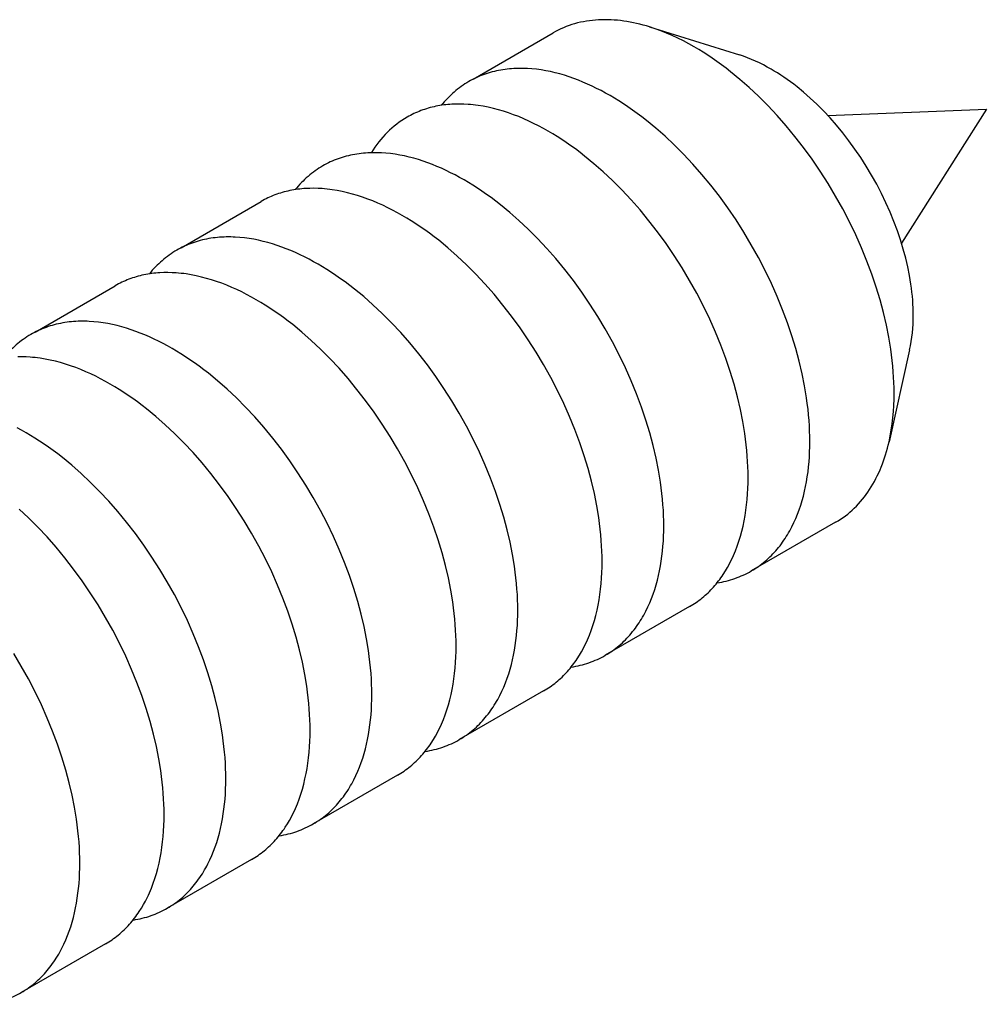
# Model space of a CAD drawing. Units: millimetres. Extents: x 1595 to 2465, y -215 to 89.
# Drawn here: x 2204 to 2221, y -74 to -56 of the extents above; entities that cross this region are included whole.
import ezdxf

# ---------------------------------------------------------------- set-up
doc = ezdxf.new("R2010")
doc.units = ezdxf.units.MM
doc.header["$LTSCALE"] = 100
doc.layers.add('GIP_Visible', color=7, linetype='Continuous')

# ---------------------------------------------------------------- blocks, each defined once
blk = doc.blocks.new('VECO-Isotherm-GP-D10-240-M8_Iso_1')
at = {"layer": 'GIP_Visible'}
for points in [[(213.045, 158.582), (212.987, 158.599), (212.929, 158.616), (212.871, 158.631), (212.813, 158.645), (212.755, 158.657), (212.697, 158.669), (212.639, 158.679), (212.582, 158.688), (212.524, 158.695), (212.467, 158.701), (212.41, 158.706), (212.353, 158.709), (212.297, 158.711), (212.24, 158.712), (212.185, 158.711), (212.129, 158.709), (212.074, 158.705), (212.019, 158.7), (211.965, 158.694), (211.911, 158.686), (211.858, 158.676), (211.805, 158.665), (211.753, 158.653), (211.701, 158.639), (211.65, 158.623), (211.6, 158.606), (211.55, 158.588), (211.501, 158.568), (211.453, 158.547), (211.406, 158.524), (211.359, 158.5), (211.313, 158.475)], [(213.848, 158.223), (213.75, 158.278), (213.652, 158.331), (213.552, 158.38), (213.452, 158.427), (213.351, 158.47), (213.249, 158.511), (213.147, 158.548), (213.045, 158.582)], [(213.045, 158.582), (214.656, 158.079)], [(209.878, 157.646), (211.313, 158.475)], [(217.433, 152.014), (217.432, 152.106), (217.429, 152.201), (217.425, 152.297), (217.419, 152.394), (217.41, 152.494), (217.4, 152.595), (217.388, 152.698), (217.373, 152.802), (217.338, 153.015), (217.295, 153.233), (217.242, 153.456), (217.181, 153.683), (217.111, 153.914), (217.033, 154.147), (216.945, 154.381), (216.849, 154.617), (216.744, 154.852), (216.631, 155.086), (216.511, 155.318), (216.383, 155.547), (216.248, 155.773), (216.108, 155.993), (215.961, 156.208), (215.81, 156.416), (215.654, 156.617), (215.495, 156.81), (215.332, 156.995), (215.168, 157.171), (215.001, 157.337), (214.834, 157.494), (214.667, 157.641), (214.5, 157.778), (214.417, 157.842), (214.334, 157.904), (214.252, 157.964), (214.17, 158.021), (214.089, 158.075), (214.008, 158.127), (213.928, 158.176), (213.848, 158.223)], [(215.227, 157.824), (215.157, 157.863), (215.087, 157.901), (215.016, 157.936), (214.945, 157.969), (214.873, 158), (214.801, 158.029), (214.728, 158.055), (214.656, 158.079)], [(212.336, 157.35), (212.256, 157.395), (212.176, 157.439), (212.095, 157.48), (212.014, 157.52), (211.932, 157.557), (211.849, 157.593), (211.767, 157.627), (211.684, 157.658), (211.6, 157.687), (211.517, 157.714), (211.433, 157.738), (211.349, 157.76), (211.266, 157.78), (211.182, 157.796), (211.099, 157.81), (211.016, 157.822), (210.934, 157.83), (210.852, 157.836), (210.811, 157.838), (210.77, 157.839), (210.73, 157.839), (210.689, 157.839), (210.649, 157.837), (210.609, 157.836), (210.569, 157.833), (210.53, 157.829), (210.491, 157.825), (210.451, 157.82), (210.413, 157.815), (210.374, 157.808), (210.336, 157.801), (210.298, 157.793), (210.26, 157.784), (210.223, 157.775), (210.186, 157.765), (210.149, 157.754), (210.112, 157.742), (210.076, 157.729), (210.04, 157.716), (210.005, 157.702), (209.97, 157.687), (209.935, 157.671), (209.901, 157.655), (209.867, 157.638), (209.834, 157.62), (209.801, 157.602)], [(217.777, 153.408), (217.776, 153.473), (217.774, 153.54), (217.771, 153.609), (217.767, 153.678), (217.761, 153.749), (217.753, 153.821), (217.745, 153.894), (217.734, 153.968), (217.709, 154.119), (217.678, 154.275), (217.641, 154.433), (217.598, 154.595), (217.548, 154.759), (217.492, 154.925), (217.43, 155.091), (217.361, 155.259), (217.287, 155.426), (217.207, 155.593), (217.121, 155.758), (217.03, 155.921), (216.934, 156.081), (216.834, 156.238), (216.73, 156.391), (216.622, 156.539), (216.511, 156.682), (216.398, 156.819), (216.283, 156.951), (216.165, 157.076), (216.047, 157.194), (215.929, 157.306), (215.81, 157.41), (215.691, 157.507), (215.632, 157.553), (215.573, 157.597), (215.514, 157.64), (215.456, 157.68), (215.398, 157.719), (215.341, 157.756), (215.283, 157.791), (215.227, 157.824)], [(209.801, 157.602), (209.766, 157.581), (209.732, 157.559), (209.698, 157.537), (209.665, 157.514), (209.632, 157.49), (209.6, 157.465), (209.568, 157.44), (209.537, 157.413), (209.506, 157.386), (209.476, 157.358), (209.447, 157.33), (209.418, 157.3), (209.39, 157.27), (209.362, 157.239), (209.335, 157.208), (209.308, 157.176)], [(215.921, 151.141), (215.92, 151.233), (215.917, 151.328), (215.913, 151.424), (215.906, 151.521), (215.898, 151.621), (215.888, 151.722), (215.875, 151.825), (215.861, 151.929), (215.826, 152.142), (215.783, 152.36), (215.73, 152.583), (215.669, 152.81), (215.599, 153.041), (215.52, 153.274), (215.433, 153.508), (215.337, 153.744), (215.232, 153.979), (215.119, 154.213), (214.999, 154.445), (214.871, 154.674), (214.736, 154.9), (214.596, 155.12), (214.449, 155.335), (214.298, 155.543), (214.142, 155.744), (213.982, 155.937), (213.82, 156.122), (213.655, 156.298), (213.489, 156.464), (213.322, 156.621), (213.155, 156.768), (212.988, 156.905), (212.905, 156.969), (212.822, 157.031), (212.74, 157.091), (212.658, 157.148), (212.577, 157.202), (212.496, 157.254), (212.415, 157.303), (212.336, 157.35)], [(209.79, 157.193), (209.715, 157.198), (209.641, 157.199), (209.568, 157.199), (209.495, 157.196), (209.459, 157.193), (209.423, 157.19), (209.387, 157.186), (209.351, 157.182), (209.316, 157.177), (209.281, 157.171), (209.246, 157.165), (209.211, 157.158), (209.177, 157.151), (209.142, 157.142), (209.108, 157.134), (209.075, 157.124), (209.041, 157.114), (209.008, 157.103), (208.975, 157.092), (208.943, 157.08), (208.91, 157.067), (208.878, 157.054), (208.847, 157.04), (208.815, 157.026), (208.784, 157.011), (208.753, 156.995), (208.723, 156.979), (208.693, 156.962)], [(211.228, 156.711), (211.141, 156.76), (211.054, 156.807), (210.965, 156.851), (210.876, 156.894), (210.787, 156.934), (210.697, 156.972), (210.606, 157.007), (210.516, 157.04), (210.425, 157.069), (210.334, 157.096), (210.242, 157.12), (210.151, 157.141), (210.06, 157.159), (209.97, 157.174), (209.924, 157.18), (209.879, 157.185), (209.834, 157.19), (209.79, 157.193)], [(216.243, 156.994), (219.088, 157.109)], [(219.088, 157.109), (217.566, 154.703)], [(208.693, 156.962), (208.645, 156.933), (208.598, 156.903), (208.552, 156.871), (208.507, 156.838), (208.464, 156.803), (208.421, 156.767), (208.379, 156.729), (208.338, 156.689), (208.299, 156.649), (208.26, 156.607), (208.223, 156.563), (208.186, 156.518), (208.151, 156.472), (208.117, 156.425), (208.085, 156.376), (208.053, 156.327)], [(214.813, 150.501), (214.812, 150.594), (214.809, 150.688), (214.805, 150.784), (214.799, 150.882), (214.79, 150.981), (214.78, 151.082), (214.768, 151.185), (214.753, 151.289), (214.718, 151.502), (214.675, 151.72), (214.622, 151.943), (214.561, 152.17), (214.491, 152.401), (214.413, 152.634), (214.325, 152.869), (214.229, 153.104), (214.124, 153.339), (214.011, 153.573), (213.891, 153.806), (213.763, 154.035), (213.628, 154.26), (213.488, 154.48), (213.341, 154.695), (213.19, 154.903), (213.034, 155.104), (212.875, 155.298), (212.712, 155.482), (212.548, 155.658), (212.381, 155.825), (212.214, 155.981), (212.047, 156.128), (211.88, 156.265), (211.797, 156.33), (211.714, 156.392), (211.632, 156.451), (211.55, 156.508), (211.469, 156.563), (211.388, 156.614), (211.308, 156.664), (211.228, 156.711)], [(209.716, 155.838), (209.636, 155.883), (209.556, 155.926), (209.475, 155.967), (209.394, 156.007), (209.312, 156.045), (209.229, 156.08), (209.147, 156.114), (209.064, 156.145), (208.98, 156.174), (208.897, 156.201), (208.813, 156.226), (208.729, 156.248), (208.646, 156.267), (208.562, 156.284), (208.479, 156.298), (208.396, 156.309), (208.314, 156.318), (208.232, 156.323), (208.191, 156.325), (208.15, 156.326), (208.11, 156.326), (208.069, 156.326), (208.029, 156.325), (207.989, 156.323), (207.949, 156.32), (207.91, 156.317), (207.871, 156.313), (207.832, 156.308), (207.793, 156.302), (207.754, 156.296), (207.716, 156.288), (207.678, 156.28), (207.64, 156.272), (207.603, 156.262), (207.566, 156.252), (207.529, 156.241), (207.492, 156.229), (207.456, 156.217), (207.421, 156.203), (207.385, 156.189), (207.35, 156.174), (207.315, 156.159), (207.281, 156.142), (207.247, 156.125), (207.214, 156.107), (207.181, 156.089)], [(207.181, 156.089), (207.146, 156.068), (207.112, 156.047), (207.078, 156.024), (207.045, 156.001), (207.012, 155.977), (206.98, 155.953), (206.948, 155.927), (206.917, 155.901), (206.886, 155.874), (206.856, 155.846), (206.827, 155.817), (206.798, 155.788), (206.77, 155.758), (206.742, 155.727), (206.715, 155.695), (206.688, 155.663)], [(213.301, 149.628), (213.3, 149.721), (213.297, 149.815), (213.293, 149.911), (213.286, 150.009), (213.278, 150.108), (213.268, 150.209), (213.255, 150.312), (213.241, 150.416), (213.206, 150.629), (213.163, 150.847), (213.11, 151.07), (213.049, 151.297), (212.979, 151.528), (212.9, 151.761), (212.813, 151.996), (212.717, 152.231), (212.612, 152.466), (212.499, 152.7), (212.379, 152.933), (212.251, 153.162), (212.116, 153.387), (211.976, 153.607), (211.829, 153.822), (211.678, 154.03), (211.522, 154.231), (211.363, 154.425), (211.2, 154.609), (211.036, 154.785), (210.869, 154.952), (210.702, 155.108), (210.535, 155.255), (210.368, 155.392), (210.285, 155.457), (210.202, 155.519), (210.12, 155.578), (210.038, 155.635), (209.957, 155.69), (209.876, 155.741), (209.795, 155.791), (209.716, 155.838)], [(207.17, 155.681), (207.096, 155.685), (207.022, 155.687), (206.948, 155.686), (206.875, 155.683), (206.839, 155.681), (206.803, 155.677), (206.767, 155.674), (206.732, 155.669), (206.696, 155.664), (206.661, 155.659), (206.626, 155.652), (206.591, 155.645), (206.557, 155.638), (206.523, 155.63), (206.489, 155.621), (206.455, 155.612), (206.422, 155.602), (206.388, 155.591), (206.355, 155.579), (206.323, 155.568), (206.29, 155.555), (206.258, 155.542), (206.227, 155.528), (206.195, 155.513), (206.164, 155.498), (206.134, 155.483), (206.103, 155.466), (206.073, 155.449)], [(208.608, 155.198), (208.521, 155.247), (208.434, 155.294), (208.346, 155.339), (208.257, 155.381), (208.167, 155.421), (208.077, 155.459), (207.987, 155.494), (207.896, 155.527), (207.805, 155.557), (207.714, 155.584), (207.623, 155.608), (207.532, 155.629), (207.441, 155.647), (207.35, 155.661), (207.305, 155.667), (207.26, 155.673), (207.215, 155.677), (207.17, 155.681)], [(204.638, 154.621), (206.073, 155.449)], [(212.193, 148.989), (212.192, 149.081), (212.19, 149.175), (212.185, 149.271), (212.179, 149.369), (212.17, 149.469), (212.16, 149.57), (212.148, 149.672), (212.133, 149.777), (212.098, 149.989), (212.055, 150.208), (212.003, 150.431), (211.942, 150.658), (211.872, 150.888), (211.793, 151.121), (211.705, 151.356), (211.609, 151.591), (211.504, 151.827), (211.391, 152.061), (211.271, 152.293), (211.143, 152.522), (211.009, 152.747), (210.868, 152.968), (210.721, 153.183), (210.57, 153.391), (210.414, 153.592), (210.255, 153.785), (210.092, 153.97), (209.928, 154.146), (209.762, 154.312), (209.595, 154.469), (209.427, 154.616), (209.261, 154.753), (209.177, 154.817), (209.095, 154.879), (209.012, 154.939), (208.93, 154.996), (208.849, 155.05), (208.768, 155.102), (208.688, 155.151), (208.608, 155.198)], [(207.096, 154.325), (207.016, 154.37), (206.936, 154.413), (206.855, 154.455), (206.774, 154.494), (206.692, 154.532), (206.609, 154.568), (206.527, 154.601), (206.444, 154.633), (206.36, 154.662), (206.277, 154.689), (206.193, 154.713), (206.109, 154.735), (206.026, 154.754), (205.942, 154.771), (205.859, 154.785), (205.776, 154.796), (205.694, 154.805), (205.612, 154.811), (205.571, 154.812), (205.53, 154.813), (205.49, 154.814), (205.449, 154.813), (205.409, 154.812), (205.369, 154.81), (205.329, 154.808), (205.29, 154.804), (205.251, 154.8), (205.212, 154.795), (205.173, 154.789), (205.134, 154.783), (205.096, 154.776), (205.058, 154.768), (205.02, 154.759), (204.983, 154.75), (204.946, 154.739), (204.909, 154.728), (204.872, 154.716), (204.836, 154.704), (204.801, 154.691), (204.765, 154.677), (204.73, 154.662), (204.695, 154.646), (204.661, 154.63), (204.627, 154.613), (204.594, 154.595), (204.561, 154.576)], [(204.561, 154.576), (204.526, 154.556), (204.492, 154.534), (204.458, 154.512), (204.425, 154.489), (204.392, 154.465), (204.36, 154.44), (204.328, 154.415), (204.297, 154.388), (204.267, 154.361), (204.237, 154.334), (204.207, 154.305), (204.178, 154.276), (204.15, 154.246), (204.122, 154.215), (204.095, 154.183), (204.069, 154.151)], [(210.681, 148.116), (210.68, 148.208), (210.677, 148.302), (210.673, 148.398), (210.666, 148.496), (210.658, 148.595), (210.648, 148.697), (210.635, 148.799), (210.621, 148.904), (210.586, 149.116), (210.543, 149.335), (210.49, 149.558), (210.429, 149.785), (210.359, 150.015), (210.28, 150.248), (210.193, 150.483), (210.097, 150.718), (209.992, 150.954), (209.879, 151.188), (209.759, 151.42), (209.631, 151.649), (209.496, 151.874), (209.356, 152.095), (209.209, 152.309), (209.058, 152.518), (208.902, 152.719), (208.743, 152.912), (208.58, 153.097), (208.416, 153.273), (208.249, 153.439), (208.082, 153.596), (207.915, 153.743), (207.748, 153.879), (207.665, 153.944), (207.582, 154.006), (207.5, 154.065), (207.418, 154.122), (207.337, 154.177), (207.256, 154.229), (207.175, 154.278), (207.096, 154.325)], [(204.55, 154.168), (204.476, 154.172), (204.402, 154.174), (204.328, 154.174), (204.255, 154.17), (204.219, 154.168), (204.183, 154.165), (204.147, 154.161), (204.112, 154.157), (204.076, 154.152), (204.041, 154.146), (204.006, 154.14), (203.972, 154.133), (203.937, 154.125), (203.903, 154.117), (203.869, 154.108), (203.835, 154.099), (203.802, 154.089), (203.768, 154.078), (203.736, 154.067), (203.703, 154.055), (203.671, 154.042), (203.639, 154.029), (203.607, 154.015), (203.576, 154.001), (203.544, 153.986), (203.514, 153.97), (203.483, 153.954), (203.453, 153.937)], [(205.988, 153.686), (205.902, 153.735), (205.814, 153.781), (205.726, 153.826), (205.637, 153.869), (205.547, 153.909), (205.457, 153.947), (205.367, 153.982), (205.276, 154.014), (205.185, 154.044), (205.094, 154.071), (205.003, 154.095), (204.912, 154.116), (204.821, 154.134), (204.73, 154.149), (204.685, 154.155), (204.64, 154.16), (204.595, 154.165), (204.55, 154.168)], [(202.018, 153.108), (203.453, 153.937)], [(209.573, 147.476), (209.572, 147.569), (209.57, 147.663), (209.565, 147.759), (209.559, 147.857), (209.551, 147.956), (209.54, 148.057), (209.528, 148.16), (209.514, 148.264), (209.479, 148.477), (209.435, 148.695), (209.383, 148.918), (209.322, 149.145), (209.252, 149.376), (209.173, 149.609), (209.085, 149.843), (208.989, 150.079), (208.884, 150.314), (208.772, 150.548), (208.651, 150.78), (208.523, 151.01), (208.389, 151.235), (208.248, 151.455), (208.102, 151.67), (207.95, 151.878), (207.794, 152.079), (207.635, 152.273), (207.473, 152.457), (207.308, 152.633), (207.142, 152.8), (206.975, 152.956), (206.808, 153.103), (206.641, 153.24), (206.558, 153.305), (206.475, 153.367), (206.392, 153.426), (206.31, 153.483), (206.229, 153.537), (206.148, 153.589), (206.068, 153.639), (205.988, 153.686)], [(217.712, 152.786), (217.728, 152.861), (217.741, 152.937), (217.752, 153.014), (217.761, 153.091), (217.768, 153.17), (217.773, 153.249), (217.776, 153.328), (217.777, 153.408)], [(204.476, 152.813), (204.397, 152.858), (204.316, 152.901), (204.235, 152.942), (204.154, 152.982), (204.072, 153.02), (203.99, 153.055), (203.907, 153.089), (203.824, 153.12), (203.74, 153.149), (203.657, 153.176), (203.573, 153.2), (203.49, 153.222), (203.406, 153.242), (203.323, 153.258), (203.239, 153.273), (203.157, 153.284), (203.074, 153.292), (202.992, 153.298), (202.951, 153.3), (202.91, 153.301), (202.87, 153.301), (202.83, 153.301), (202.789, 153.3), (202.749, 153.298), (202.71, 153.295), (202.67, 153.292), (202.631, 153.288), (202.592, 153.283), (202.553, 153.277), (202.514, 153.27), (202.476, 153.263), (202.438, 153.255), (202.4, 153.247), (202.363, 153.237), (202.326, 153.227), (202.289, 153.216), (202.253, 153.204), (202.217, 153.191), (202.181, 153.178), (202.145, 153.164), (202.11, 153.149), (202.076, 153.134), (202.041, 153.117), (202.008, 153.1), (201.974, 153.082), (201.941, 153.064)], [(201.941, 153.064), (201.906, 153.043), (201.872, 153.022), (201.838, 152.999), (201.805, 152.976), (201.773, 152.953), (201.74, 152.928), (201.709, 152.902), (201.678, 152.876), (201.647, 152.849), (201.617, 152.821), (201.588, 152.793), (201.559, 152.764), (201.531, 152.733), (201.503, 152.703), (201.476, 152.671), (201.45, 152.639)], [(201.93, 152.656), (201.856, 152.66), (201.782, 152.662), (201.708, 152.661)], [(203.369, 152.173), (203.282, 152.222), (203.194, 152.269), (203.106, 152.314), (203.017, 152.356), (202.927, 152.396), (202.837, 152.434), (202.747, 152.469), (202.656, 152.502), (202.565, 152.532), (202.474, 152.559), (202.383, 152.583), (202.292, 152.604), (202.201, 152.622), (202.11, 152.636), (202.065, 152.642), (202.02, 152.648), (201.975, 152.652), (201.93, 152.656)], [(208.061, 146.603), (208.06, 146.696), (208.058, 146.79), (208.053, 146.886), (208.047, 146.983), (208.038, 147.083), (208.028, 147.184), (208.016, 147.287), (208.001, 147.391), (207.966, 147.604), (207.923, 147.822), (207.871, 148.045), (207.809, 148.272), (207.74, 148.503), (207.661, 148.736), (207.573, 148.97), (207.477, 149.206), (207.372, 149.441), (207.259, 149.675), (207.139, 149.907), (207.011, 150.137), (206.877, 150.362), (206.736, 150.582), (206.589, 150.797), (206.438, 151.005), (206.282, 151.206), (206.123, 151.399), (205.96, 151.584), (205.796, 151.76), (205.63, 151.927), (205.463, 152.083), (205.295, 152.23), (205.128, 152.367), (205.045, 152.431), (204.963, 152.493), (204.88, 152.553), (204.798, 152.61), (204.717, 152.664), (204.636, 152.716), (204.556, 152.766), (204.476, 152.813)], [(217.712, 152.786), (217.342, 151.139)], [(206.954, 145.964), (206.953, 146.056), (206.95, 146.15), (206.945, 146.246), (206.939, 146.344), (206.931, 146.443), (206.92, 146.545), (206.908, 146.647), (206.894, 146.751), (206.859, 146.964), (206.815, 147.183), (206.763, 147.406), (206.702, 147.633), (206.632, 147.863), (206.553, 148.096), (206.465, 148.331), (206.369, 148.566), (206.265, 148.802), (206.152, 149.036), (206.031, 149.268), (205.904, 149.497), (205.769, 149.722), (205.628, 149.943), (205.482, 150.157), (205.33, 150.366), (205.175, 150.567), (205.015, 150.76), (204.853, 150.945), (204.688, 151.121), (204.522, 151.287), (204.355, 151.444), (204.188, 151.591), (204.021, 151.727), (203.938, 151.792), (203.855, 151.854), (203.773, 151.913), (203.691, 151.97), (203.609, 152.025), (203.528, 152.077), (203.448, 152.126), (203.369, 152.173)], [(217.342, 151.139), (217.364, 151.245), (217.383, 151.352), (217.398, 151.46), (217.411, 151.569), (217.421, 151.68), (217.428, 151.79), (217.432, 151.902), (217.433, 152.014)], [(201.856, 151.3), (201.777, 151.345), (201.697, 151.388)], [(205.441, 145.091), (205.441, 145.183), (205.438, 145.277), (205.433, 145.373), (205.427, 145.471), (205.419, 145.57), (205.408, 145.672), (205.396, 145.774), (205.382, 145.878), (205.347, 146.091), (205.303, 146.31), (205.251, 146.533), (205.19, 146.76), (205.12, 146.99), (205.041, 147.223), (204.953, 147.458), (204.857, 147.693), (204.752, 147.929), (204.64, 148.163), (204.519, 148.395), (204.391, 148.624), (204.257, 148.849), (204.116, 149.07), (203.97, 149.284), (203.818, 149.493), (203.662, 149.694), (203.503, 149.887), (203.341, 150.072), (203.176, 150.248), (203.01, 150.414), (202.843, 150.571), (202.676, 150.718), (202.509, 150.854), (202.426, 150.919), (202.343, 150.981), (202.26, 151.04), (202.179, 151.097), (202.097, 151.152), (202.016, 151.204), (201.936, 151.253), (201.856, 151.3)], [(214.871, 148.82), (214.903, 148.839), (214.936, 148.859), (214.967, 148.88), (214.999, 148.902), (215.029, 148.924), (215.06, 148.947), (215.09, 148.97), (215.119, 148.995), (215.148, 149.02), (215.176, 149.045), (215.204, 149.072), (215.232, 149.099), (215.259, 149.126), (215.285, 149.155), (215.311, 149.184), (215.337, 149.213), (215.361, 149.243), (215.386, 149.274), (215.41, 149.305), (215.433, 149.337), (215.455, 149.37), (215.478, 149.403), (215.499, 149.437), (215.52, 149.471), (215.541, 149.506), (215.561, 149.541), (215.58, 149.577), (215.599, 149.613), (215.635, 149.687), (215.669, 149.763), (215.701, 149.84), (215.73, 149.919), (215.757, 150), (215.783, 150.082), (215.805, 150.165), (215.826, 150.25), (215.845, 150.336), (215.861, 150.422), (215.875, 150.51), (215.888, 150.598), (215.898, 150.688), (215.906, 150.777), (215.913, 150.868), (215.917, 150.958), (215.92, 151.05), (215.921, 151.141)], [(216.383, 149.693), (216.428, 149.72), (216.472, 149.748), (216.516, 149.778), (216.558, 149.809), (216.6, 149.842), (216.641, 149.876), (216.68, 149.911), (216.719, 149.947), (216.757, 149.985), (216.794, 150.024), (216.83, 150.064), (216.865, 150.106), (216.899, 150.148), (216.931, 150.192), (216.963, 150.237), (216.994, 150.283), (217.024, 150.33), (217.052, 150.378), (217.08, 150.427), (217.107, 150.477), (217.132, 150.527), (217.156, 150.579), (217.18, 150.632), (217.202, 150.685), (217.223, 150.74), (217.243, 150.795), (217.262, 150.851), (217.28, 150.907), (217.297, 150.964), (217.313, 151.022), (217.328, 151.08), (217.342, 151.139)], [(204.334, 144.451), (204.333, 144.544), (204.33, 144.638), (204.326, 144.734), (204.319, 144.831), (204.311, 144.931), (204.301, 145.032), (204.288, 145.135), (204.274, 145.239), (204.239, 145.452), (204.195, 145.67), (204.143, 145.893), (204.082, 146.12), (204.012, 146.351), (203.933, 146.584), (203.846, 146.818), (203.749, 147.054), (203.645, 147.289), (203.532, 147.523), (203.411, 147.755), (203.284, 147.985), (203.149, 148.21), (203.008, 148.43), (202.862, 148.645), (202.71, 148.853), (202.555, 149.054), (202.395, 149.247), (202.233, 149.432), (202.068, 149.608), (201.902, 149.774), (201.735, 149.931)], [(214.512, 149.014), (214.531, 149.055), (214.55, 149.096), (214.568, 149.138), (214.585, 149.18), (214.618, 149.266), (214.648, 149.354), (214.675, 149.443), (214.7, 149.534), (214.722, 149.626), (214.742, 149.72), (214.759, 149.815), (214.773, 149.911), (214.786, 150.008), (214.796, 150.105), (214.803, 150.204), (214.809, 150.302), (214.812, 150.402), (214.813, 150.501)], [(202.822, 143.578), (202.821, 143.671), (202.818, 143.765), (202.814, 143.861), (202.807, 143.958), (202.799, 144.058), (202.788, 144.159), (202.776, 144.262), (202.762, 144.366), (202.727, 144.579), (202.683, 144.797), (202.631, 145.02), (202.57, 145.247), (202.5, 145.478), (202.421, 145.711), (202.334, 145.945), (202.237, 146.181), (202.133, 146.416), (202.02, 146.65), (201.899, 146.882), (201.772, 147.112), (201.637, 147.337)], [(216.383, 149.693), (214.871, 148.82)], [(212.251, 147.307), (212.284, 147.327), (212.316, 147.347), (212.347, 147.368), (212.379, 147.389), (212.41, 147.411), (212.44, 147.434), (212.47, 147.458), (212.499, 147.482), (212.528, 147.507), (212.557, 147.533), (212.584, 147.559), (212.612, 147.586), (212.639, 147.614), (212.665, 147.642), (212.691, 147.671), (212.717, 147.7), (212.741, 147.731), (212.766, 147.761), (212.79, 147.793), (212.813, 147.825), (212.836, 147.857), (212.858, 147.89), (212.879, 147.924), (212.9, 147.958), (212.921, 147.993), (212.941, 148.028), (212.96, 148.064), (212.979, 148.1), (213.015, 148.174), (213.049, 148.25), (213.081, 148.327), (213.11, 148.406), (213.138, 148.487), (213.163, 148.569), (213.185, 148.653), (213.206, 148.737), (213.225, 148.823), (213.241, 148.91), (213.255, 148.997), (213.268, 149.086), (213.278, 149.175), (213.286, 149.265), (213.293, 149.355), (213.297, 149.446), (213.3, 149.537), (213.301, 149.628)], [(211.892, 147.502), (211.911, 147.543), (211.93, 147.584), (211.948, 147.625), (211.965, 147.668), (211.998, 147.754), (212.028, 147.841), (212.055, 147.931), (212.08, 148.022), (212.102, 148.114), (212.122, 148.208), (212.139, 148.302), (212.154, 148.398), (212.166, 148.495), (212.176, 148.593), (212.184, 148.691), (212.189, 148.79), (212.192, 148.889), (212.193, 148.989)], [(213.763, 148.18), (213.793, 148.198), (213.822, 148.216), (213.851, 148.235), (213.88, 148.254), (213.908, 148.274), (213.936, 148.295), (213.963, 148.316), (213.99, 148.337), (214.017, 148.36), (214.043, 148.383), (214.069, 148.406), (214.094, 148.43), (214.119, 148.454), (214.144, 148.479), (214.168, 148.505), (214.192, 148.531), (214.215, 148.558), (214.238, 148.585), (214.261, 148.613), (214.283, 148.641), (214.304, 148.669), (214.325, 148.698), (214.346, 148.728), (214.366, 148.758), (214.405, 148.82), (214.443, 148.883), (214.478, 148.948), (214.512, 149.014)], [(214.258, 148.607), (214.299, 148.614), (214.339, 148.621), (214.38, 148.63), (214.42, 148.639), (214.46, 148.65), (214.499, 148.661), (214.538, 148.673), (214.577, 148.686), (214.615, 148.7), (214.653, 148.714), (214.69, 148.73), (214.727, 148.746), (214.764, 148.763), (214.8, 148.781), (214.836, 148.8), (214.871, 148.82)], [(209.631, 145.795), (209.664, 145.814), (209.696, 145.834), (209.727, 145.855), (209.759, 145.876), (209.79, 145.899), (209.82, 145.921), (209.85, 145.945), (209.879, 145.969), (209.908, 145.994), (209.937, 146.02), (209.964, 146.046), (209.992, 146.073), (210.019, 146.101), (210.045, 146.129), (210.071, 146.158), (210.097, 146.188), (210.121, 146.218), (210.146, 146.249), (210.17, 146.28), (210.193, 146.312), (210.216, 146.345), (210.238, 146.378), (210.259, 146.411), (210.28, 146.446), (210.301, 146.48), (210.321, 146.516), (210.34, 146.551), (210.359, 146.588), (210.395, 146.661), (210.429, 146.737), (210.461, 146.815), (210.49, 146.894), (210.518, 146.974), (210.543, 147.057), (210.565, 147.14), (210.586, 147.225), (210.605, 147.31), (210.621, 147.397), (210.635, 147.485), (210.648, 147.573), (210.658, 147.662), (210.666, 147.752), (210.673, 147.842), (210.677, 147.933), (210.68, 148.024), (210.681, 148.116)], [(213.763, 148.18), (212.251, 147.307)], [(209.272, 145.989), (209.292, 146.03), (209.31, 146.071), (209.328, 146.113), (209.345, 146.155), (209.378, 146.241), (209.408, 146.329), (209.435, 146.418), (209.46, 146.509), (209.482, 146.601), (209.502, 146.695), (209.519, 146.79), (209.534, 146.886), (209.546, 146.983), (209.556, 147.08), (209.564, 147.179), (209.569, 147.277), (209.572, 147.377), (209.573, 147.476)], [(211.143, 146.668), (211.173, 146.685), (211.202, 146.704), (211.231, 146.722), (211.26, 146.742), (211.288, 146.762), (211.316, 146.782), (211.343, 146.803), (211.37, 146.825), (211.397, 146.847), (211.423, 146.87), (211.449, 146.893), (211.475, 146.917), (211.5, 146.942), (211.524, 146.967), (211.548, 146.993), (211.572, 147.019), (211.596, 147.045), (211.618, 147.072), (211.641, 147.1), (211.663, 147.128), (211.684, 147.157), (211.706, 147.186), (211.726, 147.216), (211.747, 147.246), (211.786, 147.307), (211.823, 147.37), (211.858, 147.435), (211.892, 147.502)], [(211.639, 147.094), (211.68, 147.101), (211.72, 147.109), (211.761, 147.117), (211.801, 147.127), (211.84, 147.137), (211.88, 147.148), (211.919, 147.16), (211.957, 147.173), (211.996, 147.187), (212.033, 147.202), (212.071, 147.217), (212.108, 147.234), (212.144, 147.251), (212.18, 147.269), (212.216, 147.288), (212.251, 147.307)], [(211.143, 146.668), (209.631, 145.795)], [(207.011, 144.282), (207.044, 144.302), (207.076, 144.322), (207.108, 144.342), (207.139, 144.364), (207.17, 144.386), (207.2, 144.409), (207.23, 144.433), (207.259, 144.457), (207.288, 144.482), (207.317, 144.508), (207.345, 144.534), (207.372, 144.561), (207.399, 144.589), (207.426, 144.617), (207.451, 144.646), (207.477, 144.675), (207.502, 144.705), (207.526, 144.736), (207.55, 144.768), (207.573, 144.8), (207.596, 144.832), (207.618, 144.865), (207.64, 144.899), (207.661, 144.933), (207.681, 144.968), (207.701, 145.003), (207.721, 145.039), (207.74, 145.075), (207.776, 145.149), (207.809, 145.225), (207.841, 145.302), (207.871, 145.381), (207.898, 145.462), (207.923, 145.544), (207.946, 145.627), (207.966, 145.712), (207.985, 145.798), (208.001, 145.884), (208.016, 145.972), (208.028, 146.061), (208.038, 146.15), (208.047, 146.24), (208.053, 146.33), (208.058, 146.421), (208.06, 146.512), (208.061, 146.603)], [(206.652, 144.477), (206.672, 144.517), (206.69, 144.559), (206.708, 144.6), (206.726, 144.643), (206.758, 144.728), (206.788, 144.816), (206.815, 144.905), (206.84, 144.996), (206.862, 145.089), (206.882, 145.183), (206.899, 145.277), (206.914, 145.373), (206.926, 145.47), (206.936, 145.568), (206.944, 145.666), (206.949, 145.765), (206.953, 145.864), (206.954, 145.964)], [(208.523, 145.155), (208.553, 145.173), (208.582, 145.191), (208.611, 145.21), (208.64, 145.229), (208.668, 145.249), (208.696, 145.27), (208.723, 145.291), (208.751, 145.312), (208.777, 145.335), (208.803, 145.357), (208.829, 145.381), (208.855, 145.405), (208.88, 145.429), (208.904, 145.454), (208.929, 145.48), (208.952, 145.506), (208.976, 145.533), (208.999, 145.56), (209.021, 145.587), (209.043, 145.616), (209.065, 145.644), (209.086, 145.673), (209.106, 145.703), (209.127, 145.733), (209.166, 145.795), (209.203, 145.858), (209.239, 145.923), (209.272, 145.989)], [(209.02, 145.582), (209.061, 145.589), (209.101, 145.596), (209.141, 145.605), (209.181, 145.614), (209.221, 145.625), (209.26, 145.636), (209.299, 145.648), (209.338, 145.661), (209.376, 145.675), (209.414, 145.689), (209.451, 145.705), (209.488, 145.721), (209.524, 145.738), (209.56, 145.756), (209.596, 145.775), (209.631, 145.795)], [(204.391, 142.77), (204.424, 142.789), (204.456, 142.809), (204.488, 142.83), (204.519, 142.851), (204.55, 142.874), (204.58, 142.896), (204.61, 142.92), (204.64, 142.944), (204.669, 142.969), (204.697, 142.995), (204.725, 143.021), (204.752, 143.048), (204.779, 143.076), (204.806, 143.104), (204.832, 143.133), (204.857, 143.163), (204.882, 143.193), (204.906, 143.224), (204.93, 143.255), (204.953, 143.287), (204.976, 143.32), (204.998, 143.353), (205.02, 143.386), (205.041, 143.421), (205.061, 143.455), (205.081, 143.491), (205.101, 143.526), (205.12, 143.563), (205.156, 143.636), (205.19, 143.712), (205.221, 143.79), (205.251, 143.869), (205.278, 143.949), (205.303, 144.031), (205.326, 144.115), (205.347, 144.199), (205.365, 144.285), (205.382, 144.372), (205.396, 144.46), (205.408, 144.548), (205.419, 144.637), (205.427, 144.727), (205.433, 144.817), (205.438, 144.908), (205.441, 144.999), (205.441, 145.091)], [(208.523, 145.155), (207.011, 144.282)], [(204.033, 142.964), (204.052, 143.005), (204.07, 143.046), (204.088, 143.088), (204.106, 143.13), (204.138, 143.216), (204.168, 143.304), (204.196, 143.393), (204.22, 143.484), (204.243, 143.576), (204.262, 143.67), (204.279, 143.765), (204.294, 143.861), (204.306, 143.958), (204.316, 144.055), (204.324, 144.153), (204.329, 144.252), (204.333, 144.352), (204.334, 144.451)], [(205.904, 143.643), (205.933, 143.66), (205.963, 143.678), (205.992, 143.697), (206.02, 143.717), (206.048, 143.736), (206.076, 143.757), (206.104, 143.778), (206.131, 143.8), (206.157, 143.822), (206.184, 143.845), (206.209, 143.868), (206.235, 143.892), (206.26, 143.917), (206.285, 143.942), (206.309, 143.967), (206.333, 143.994), (206.356, 144.02), (206.379, 144.047), (206.401, 144.075), (206.423, 144.103), (206.445, 144.132), (206.466, 144.161), (206.487, 144.19), (206.507, 144.221), (206.546, 144.282), (206.583, 144.345), (206.619, 144.41), (206.652, 144.477)], [(206.401, 144.069), (206.441, 144.076), (206.482, 144.084), (206.522, 144.092), (206.562, 144.102), (206.602, 144.112), (206.641, 144.123), (206.68, 144.135), (206.718, 144.148), (206.756, 144.162), (206.794, 144.177), (206.831, 144.192), (206.868, 144.209), (206.905, 144.226), (206.941, 144.244), (206.976, 144.263), (207.011, 144.282)], [(205.904, 143.643), (204.391, 142.77)], [(201.772, 141.257), (201.804, 141.276), (201.836, 141.297), (201.868, 141.317), (201.899, 141.339), (201.93, 141.361), (201.961, 141.384), (201.99, 141.408), (202.02, 141.432), (202.049, 141.457), (202.077, 141.482), (202.105, 141.509), (202.133, 141.536), (202.16, 141.563), (202.186, 141.592), (202.212, 141.621), (202.237, 141.65), (202.262, 141.68), (202.286, 141.711), (202.31, 141.743), (202.334, 141.775), (202.356, 141.807), (202.378, 141.84), (202.4, 141.874), (202.421, 141.908), (202.442, 141.943), (202.462, 141.978), (202.481, 142.014), (202.5, 142.05), (202.536, 142.124), (202.57, 142.2), (202.602, 142.277), (202.631, 142.356), (202.658, 142.437), (202.683, 142.519), (202.706, 142.602), (202.727, 142.687), (202.745, 142.773), (202.762, 142.859), (202.776, 142.947), (202.788, 143.036), (202.799, 143.125), (202.807, 143.215), (202.814, 143.305), (202.818, 143.396), (202.821, 143.487), (202.822, 143.578)], [(203.284, 142.13), (203.313, 142.148), (203.343, 142.166), (203.372, 142.185), (203.4, 142.204), (203.428, 142.224), (203.456, 142.244), (203.484, 142.266), (203.511, 142.287), (203.538, 142.31), (203.564, 142.332), (203.59, 142.356), (203.615, 142.38), (203.64, 142.404), (203.665, 142.429), (203.689, 142.455), (203.713, 142.481), (203.736, 142.508), (203.759, 142.535), (203.781, 142.562), (203.803, 142.591), (203.825, 142.619), (203.846, 142.648), (203.867, 142.678), (203.887, 142.708), (203.926, 142.769), (203.963, 142.833), (203.999, 142.898), (204.033, 142.964)], [(203.782, 142.557), (203.822, 142.564), (203.863, 142.571), (203.903, 142.58), (203.943, 142.59), (203.983, 142.6), (204.022, 142.611), (204.06, 142.623), (204.099, 142.636), (204.137, 142.65), (204.175, 142.664), (204.212, 142.68), (204.249, 142.696), (204.285, 142.713), (204.321, 142.731), (204.356, 142.75), (204.391, 142.77)], [(203.284, 142.13), (201.772, 141.257)], [(201.163, 141.044), (201.203, 141.051), (201.244, 141.059), (201.284, 141.068), (201.324, 141.077), (201.363, 141.087), (201.402, 141.099), (201.441, 141.111), (201.48, 141.124), (201.517, 141.137), (201.555, 141.152), (201.592, 141.167), (201.629, 141.184), (201.665, 141.201), (201.701, 141.219), (201.737, 141.238), (201.772, 141.257)]]:
    blk.add_lwpolyline(points, dxfattribs=at)

msp = doc.modelspace()

# ---------------------------------------------------------------- block references
msp.add_blockref('VECO-Isotherm-GP-D10-240-M8_Iso_1', (2002.155, -215, -37))

doc.saveas('drawing.dxf')
